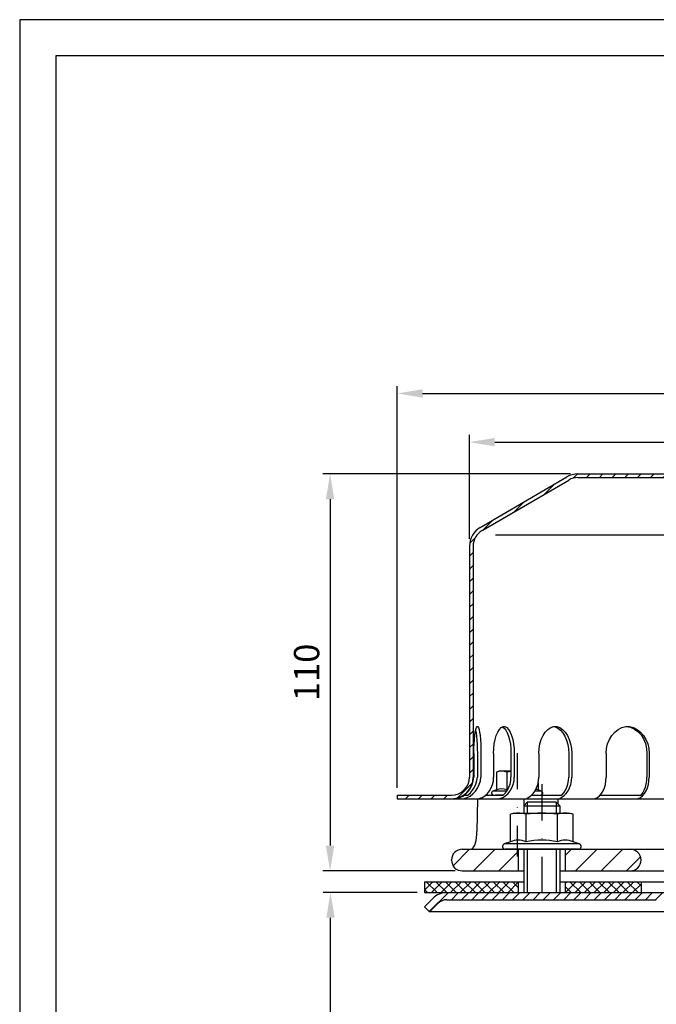
# Model space of a CAD drawing. Extents: x 0 to 594, y 0 to 840.
# Drawn here: x 0 to 176, y 567 to 840 of the extents above; entities that cross this region are included whole.
import ezdxf

# ---------------------------------------------------------------- set-up
doc = ezdxf.new("R2010")
doc.units = 0
doc.header["$LTSCALE"] = 20
doc.header["$MEASUREMENT"] = 0
doc.linetypes.add('AUSGEZOGEN', pattern=[0])
doc.linetypes.add('STRICHPUNKT', pattern=[1, 0.5, -0.25, 0, -0.25])
doc.layers.get('DEFPOINTS').update_dxf_attribs({"linetype": 'AUSGEZOGEN'})
for name, color, linetype in [('BEM', 7, 'Continuous'), ('HILF', 2, 'Continuous'), ('MITTEL', 2, 'STRICHPUNKT'), ('SCHRAFF', 7, 'AUSGEZOGEN'), ('STEMPEL', 3, 'Continuous')]:
    doc.layers.add(name, color=color, linetype=linetype)
doc.styles.get("Standard").update_dxf_attribs({"font": 'simplex.shx', "width": 0.8})
doc.dimstyles.get("Standard").update_dxf_attribs({"dimtxt": 0.18, "dimasz": 0.18, "dimexe": 0.18, "dimexo": 0.0625, "dimgap": 0.09, "dimtad": 0, "dimtih": 1, "dimtoh": 1, "dimdec": 4, "dimzin": 0, "dimdsep": 46, "dimtxsty": 'Standard', "dimcen": 0.09, "dimadec": 0, "dimazin": 0, "dimtfac": 1, "dimtdec": 4, "dimtofl": 0, "dimtmove": 0, "dimatfit": 3, "dimfxl": 0, "dimtolj": 1, "dimtzin": 0, "dimarcsym": 0})

# ---------------------------------------------------------------- blocks, each defined once
blk = doc.blocks.new('*D3')
at = {"layer": 'BEM', "color": 0, "lineweight": -2, "transparency": 16777216}
for p, q in [((104.59, 627.12), (104.59, 738.42)), ((364.59, 627.12), (364.59, 738.42)), ((111.59, 736.42), (357.59, 736.42))]:
    blk.add_line(p, q, dxfattribs=at)
at = {"layer": 'BEM', "color": 0, "transparency": 16777216}
for points in [[(111.59, 737.59), (111.59, 735.26), (104.59, 736.42)], [(357.59, 737.59), (357.59, 735.26), (364.59, 736.42)]]:
    blk.add_solid(points, dxfattribs=at)
at = {"layer": 'DEFPOINTS', "color": 0, "transparency": 16777216}
for p in [(364.59, 736.42), (104.59, 625.12), (364.59, 625.12)]:
    blk.add_point(p, dxfattribs=at)
at = {"layer": 'BEM', "color": 1, "transparency": 16777216, "insert": (234.59, 742.92), "char_height": 7, "attachment_point": 5}
blk.add_mtext('\\A1;%%c260', dxfattribs=at)
blk = doc.blocks.new('*D4')
at = {"layer": 'BEM', "color": 0, "lineweight": -2, "transparency": 16777216}
for p, q in [((124.59, 696.12), (124.59, 724.93)), ((344.59, 696.12), (344.59, 724.93)), ((131.59, 722.93), (337.59, 722.93))]:
    blk.add_line(p, q, dxfattribs=at)
at = {"layer": 'BEM', "color": 0, "transparency": 16777216}
for points in [[(131.59, 724.1), (131.59, 721.76), (124.59, 722.93)], [(337.59, 724.1), (337.59, 721.76), (344.59, 722.93)]]:
    blk.add_solid(points, dxfattribs=at)
at = {"layer": 'DEFPOINTS', "color": 0, "transparency": 16777216}
for p in [(344.59, 722.93), (124.59, 694.12), (344.59, 694.12)]:
    blk.add_point(p, dxfattribs=at)
at = {"layer": 'BEM', "color": 1, "transparency": 16777216, "insert": (234.59, 729.43), "char_height": 7, "attachment_point": 5}
blk.add_mtext('\\A1;%%c220', dxfattribs=at)
blk = doc.blocks.new('*D5')
at = {"layer": 'BEM', "color": 0, "lineweight": -2, "transparency": 16777216}
for p, q in [((152.59, 714.12), (83.97, 714.12)), ((85.97, 707.12), (85.97, 611.12)), ((120.59, 604.12), (83.97, 604.12))]:
    blk.add_line(p, q, dxfattribs=at)
at = {"layer": 'BEM', "color": 0, "transparency": 16777216}
for points in [[(84.8, 707.12), (87.13, 707.12), (85.97, 714.12)], [(84.8, 611.12), (87.13, 611.12), (85.97, 604.12)]]:
    blk.add_solid(points, dxfattribs=at)
at = {"layer": 'DEFPOINTS', "color": 0, "transparency": 16777216}
for p in [(154.59, 714.12), (85.97, 604.12), (122.59, 604.12)]:
    blk.add_point(p, dxfattribs=at)
at = {"layer": 'BEM', "color": 1, "transparency": 16777216, "insert": (79.47, 659.12), "char_height": 7, "attachment_point": 5, "rotation": 90}
blk.add_mtext('\\A1;110', dxfattribs=at)
blk = doc.blocks.new('*X2')
at = {"layer": 'SCHRAFF', "color": 0}
for p, q in [((153.2, 517.36), (154.37, 518.53)), ((156.9, 517.53), (157.9, 518.53)), ((160.44, 517.53), (161.44, 518.53)), ((163.97, 517.53), (164.97, 518.53)), ((167.51, 517.53), (168.51, 518.53)), ((171.05, 517.53), (172.05, 518.53)), ((174.58, 517.53), (175.58, 518.53)), ((178.12, 517.53), (179.12, 518.53)), ((181.65, 517.53), (182.65, 518.53)), ((185.19, 517.53), (186.19, 518.53)), ((188.72, 517.53), (189.72, 518.53)), ((192.26, 517.53), (193.26, 518.53)), ((195.79, 517.53), (196.79, 518.53)), ((199.33, 517.53), (200.33, 518.53)), ((202.87, 517.53), (203.87, 518.53)), ((206.4, 517.53), (207.4, 518.53)), ((210.09, 517.68), (212.39, 519.98)), ((213.66, 517.72), (214.48, 518.53)), ((217.03, 517.55), (219.51, 520.03)), ((220.86, 517.84), (221.62, 518.6)), ((224.08, 517.53), (225.08, 518.53)), ((227.61, 517.53), (228.62, 518.53)), ((232.65, 519.03), (233.65, 520.03)), ((236.19, 519.03), (237.19, 520.03)), ((239.72, 519.03), (240.72, 520.03)), ((242.14, 517.92), (242.85, 518.63)), ((246.17, 518.41), (246.88, 519.12)), ((248.83, 517.53), (249.83, 518.53)), ((252.36, 517.53), (253.36, 518.53)), ((257.39, 519.02), (258.15, 519.78)), ((259.47, 517.57), (260.43, 518.53)), ((262.97, 517.53), (263.97, 518.53)), ((266.51, 517.53), (267.51, 518.53)), ((270.04, 517.53), (271.04, 518.53)), ((273.58, 517.53), (274.58, 518.53)), ((277.11, 517.53), (278.11, 518.53)), ((280.65, 517.53), (281.65, 518.53)), ((284.18, 517.53), (285.18, 518.53)), ((287.72, 517.53), (288.72, 518.53)), ((291.25, 517.53), (292.25, 518.53)), ((294.79, 517.53), (295.79, 518.53)), ((298.33, 517.53), (299.33, 518.53)), ((301.86, 517.53), (302.86, 518.53)), ((305.4, 517.53), (306.4, 518.53)), ((308.93, 517.53), (309.93, 518.53)), ((312.47, 517.53), (313.47, 518.53)), ((315.82, 517.35), (316.61, 518.14)), ((318.17, 516.16), (318.91, 516.9)), ((145.21, 512.91), (147.99, 515.69)), ((320.41, 514.86), (321.14, 515.59)), ((322.64, 513.56), (323.37, 514.29)), ((324.87, 512.26), (325.6, 512.99)), ((136.73, 507.96), (139.51, 510.74)), ((327.11, 510.95), (327.84, 511.69)), ((329.34, 509.65), (330.07, 510.38)), ((331.57, 508.35), (332.3, 509.08)), ((333.81, 507.05), (334.54, 507.78)), ((128.24, 503.01), (131.02, 505.79)), ((336.04, 505.74), (336.77, 506.47)), ((338.27, 504.44), (339, 505.17)), ((340.5, 503.14), (341.24, 503.87)), ((342.46, 501.56), (343.17, 502.27)), ((124.53, 499.3), (126.03, 500.79)), ((343.46, 499.02), (344.33, 499.89)), ((124.48, 495.72), (125.48, 496.72)), ((343.48, 495.51), (344.48, 496.51)), ((124.48, 492.18), (125.48, 493.18)), ((343.48, 491.98), (344.48, 492.98)), ((124.48, 488.64), (125.48, 489.64)), ((343.48, 488.44), (344.48, 489.44)), ((124.48, 485.11), (125.48, 486.11)), ((343.48, 484.91), (344.48, 485.91)), ((124.48, 481.57), (125.48, 482.57)), ((343.48, 481.37), (344.48, 482.37)), ((124.48, 478.04), (125.48, 479.04)), ((343.48, 477.83), (344.48, 478.83)), ((124.48, 474.5), (125.48, 475.5)), ((343.48, 474.3), (344.48, 475.3)), ((124.48, 470.97), (125.48, 471.97)), ((343.48, 470.76), (344.48, 471.76)), ((124.48, 467.43), (125.48, 468.43)), ((343.48, 467.23), (344.48, 468.23)), ((124.48, 463.9), (125.48, 464.9)), ((343.48, 463.69), (344.48, 464.69)), ((124.48, 460.36), (125.48, 461.36)), ((343.48, 460.16), (344.48, 461.16)), ((124.48, 456.82), (125.48, 457.82)), ((343.48, 456.62), (344.48, 457.62)), ((124.48, 453.29), (125.48, 454.29)), ((343.48, 453.09), (344.48, 454.09)), ((124.48, 449.75), (125.48, 450.75)), ((343.48, 449.55), (344.48, 450.55)), ((124.48, 446.22), (125.48, 447.22)), ((343.48, 446.01), (344.48, 447.01)), ((124.48, 442.68), (125.48, 443.68)), ((343.48, 442.48), (344.48, 443.48)), ((124.48, 439.15), (125.48, 440.15)), ((343.48, 438.94), (344.48, 439.94)), ((124.48, 435.61), (125.48, 436.61)), ((343.48, 435.41), (344.48, 436.41)), ((121.18, 428.77), (125.24, 432.83)), ((343.91, 432.3), (344.7, 433.09)), ((106.79, 428.53), (107.79, 429.53)), ((110.33, 428.53), (111.33, 429.53)), ((113.87, 428.53), (114.87, 429.53)), ((117.4, 428.53), (118.4, 429.53)), ((345.34, 430.19), (346.05, 430.9)), ((347.54, 428.85), (348.34, 429.66)), ((350.75, 428.53), (351.75, 429.53)), ((361.35, 428.53), (362.35, 429.53))]:
    blk.add_line(p, q, dxfattribs=at)
blk = doc.blocks.new('*D7')
at = {"layer": 'BEM', "color": 0, "lineweight": -2, "transparency": 16777216}
for p, q in [((110.09, 598.12), (84.08, 598.12)), ((86.08, 435.12), (86.08, 591.12)), ((110.09, 428.12), (84.08, 428.12))]:
    blk.add_line(p, q, dxfattribs=at)
at = {"layer": 'BEM', "color": 0, "transparency": 16777216}
for points in [[(84.92, 591.12), (87.25, 591.12), (86.08, 598.12)], [(84.92, 435.12), (87.25, 435.12), (86.08, 428.12)]]:
    blk.add_solid(points, dxfattribs=at)
at = {"layer": 'DEFPOINTS', "color": 0, "transparency": 16777216}
for p in [(86.08, 598.12), (112.09, 598.12), (112.09, 428.12)]:
    blk.add_point(p, dxfattribs=at)
at = {"layer": 'BEM', "color": 1, "transparency": 16777216, "insert": (79.58, 513.12), "char_height": 7, "attachment_point": 5, "rotation": 90}
blk.add_mtext('\\A1;min.35 - max.200', dxfattribs=at)

msp = doc.modelspace()

# ---------------------------------------------------------------- hatches: boundary and pattern name
at = {"layer": 'SCHRAFF'}
h = msp.add_hatch(dxfattribs=at)
h.set_pattern_fill('_USER', color=256, scale=5, angle=45, style=0, pattern_type=0)
h.set_pattern_definition([(45, (33.1663, 94.428), (-3.535534, 3.535534), [])])
h.paths.add_polyline_path([(364.59465, 624.11744), (360.59465, 624.11744), (360.59465, 621.11744), (360.09465, 621.11744), (360.09465, 618.11744), (360.59465, 618.11744), (360.59465, 610.11744), (360.09465, 610.11744), (360.09465, 607.11744), (360.59465, 607.11744), (360.59465, 604.17234, 0.376379778), (364.85495, 609.2047)])
h.paths.add_polyline_path([(352.59465, 617.61445), (348.54275, 621.14434), (348.43603, 615.03018, -0.409110801), (343.43679, 610.11744), (300.09465, 610.11744, 1), (300.09465, 604.11744), (352.59465, 604.11744), (352.59465, 607.11744), (353.09465, 607.11744), (353.09465, 610.11744), (352.59465, 610.11744)])
h.paths.add_polyline_path([(352.59465, 617.61445), (352.59465, 618.11744), (353.09465, 618.11744), (353.09465, 621.11744), (352.59465, 621.11744), (352.59465, 624.11744), (348.59465, 624.11744), (348.54275, 621.14434)])
h.paths.add_polyline_path([(151.09465, 610.11744), (151.09465, 604.11744), (169.09465, 604.11744, 1), (169.09465, 610.11744)])
h.paths.add_polyline_path([(122.59465, 610.11744, 1), (122.59465, 604.11744), (138.09465, 604.11744), (138.09465, 610.11744)])
h = msp.add_hatch(dxfattribs=at)
h.set_pattern_fill('NET', color=256, scale=15, angle=45, style=0)
h.set_pattern_definition([(45, (-13.7748, 120.2762), (-1.325825, 1.325825), []), (135, (-13.7748, 120.2762), (-1.325825, -1.325825), [])])
h.paths.add_polyline_path([(357.09465, 601.11744), (331.91405, 601.11744), (333.92095, 598.11744), (350.87713, 598.11744), (357.09465, 598.11744)])
h.paths.add_polyline_path([(331.91405, 601.11744), (305.99465, 601.11744), (305.99465, 598.11744), (333.92095, 598.11744)])
h.paths.add_polyline_path([(305.99465, 601.11744), (297.09465, 601.11744), (297.09465, 598.11744), (305.99465, 598.11744)])
h.paths.add_polyline_path([(172.09465, 601.11744), (151.09465, 601.11744), (151.09465, 598.11744), (172.09465, 598.11744)])
h.paths.add_polyline_path([(138.09465, 601.11744), (112.09465, 601.11744), (112.09465, 598.11744), (138.09465, 598.11744)])
h = msp.add_hatch(dxfattribs=at)
h.set_pattern_fill('_USER', color=256, scale=2, angle=45, pattern_type=0)
h.set_pattern_definition([(45, (10.2735, 319.9559), (-1.414214, 1.414214), [])])
h.paths.add_polyline_path([(144.59465, 598.11744), (118.31216, 598.11744, 0.198912367), (114.42307, 596.50653), (112.09465, 594.1781), (113.50886, 592.76389), (115.83729, 595.09231, -0.198912367), (118.31216, 596.11744), (144.59465, 596.11744)])
h.paths.add_polyline_path([(176.36747, 598.11744), (144.59465, 598.11744), (144.59465, 596.11744), (176.36747, 596.11744, -0.194099899), (180.53075, 594.43798), (203.6662, 572.14461), (205.09465, 573.54559), (181.91851, 595.87816, 0.194099899)])
h.paths.add_polyline_path([(324.59465, 598.11744), (292.82183, 598.11744, 0.194099899), (287.27079, 595.87816), (264.09465, 573.54559), (265.52309, 572.14461), (288.65855, 594.43798, -0.194099899), (292.82183, 596.11744), (324.59465, 596.11744)])
h.paths.add_polyline_path([(350.87713, 598.11744), (324.59465, 598.11744), (324.59465, 596.11744), (350.87713, 596.11744, -0.198912367), (353.35201, 595.09231), (355.68043, 592.76389), (357.09465, 594.1781), (354.76622, 596.50653, 0.198912367)])

# ---------------------------------------------------------------- linework, layer by layer
at = {"extrusion": (6.12303e-17, 1, 0)}
msp.add_point((144.59465, 610.11744), dxfattribs=at)
at = {"layer": 'BEM'}
msp.add_point((119.59465, 607.11744), dxfattribs=at)
at = {"layer": 'HILF'}
for p, q in [((594, 840), (0, 840)), ((0, 840), (0, 0)), ((336.92098, 697.11744), (131.76831, 697.11744)), ((140.59465, 623.11744), (140.59465, 620.11744)), ((148.59465, 623.11744), (148.59465, 620.11744)), ((140.59465, 610.11744), (140.59465, 598.11744)), ((148.59465, 610.11744), (148.59465, 598.11744))]:
    msp.add_line(p, q, dxfattribs=at)
for centre, radius, start, end in [((133.47541, 622.97613), 3.84076, 67.9259453, 112.0740547), ((137.80554, 611.87615), 14.94074, 100.2909007, 101.1403722), ((142.13567, 622.97497), 3.84184, 67.9324722, 77.4028413), ((138.09946, 606.86895), 5.76114, 67.9259453, 112.0740547), ((144.59465, 590.21898), 22.41112, 78.8596278, 101.1403722), ((151.08984, 606.86895), 5.76114, 67.9259453, 112.0740547)]:
    msp.add_arc(centre, radius, start, end, dxfattribs=at)
at = {"layer": 'MITTEL'}
for p, q in [((137.80554, 636.71744), (137.80554, 608.11744)), ((144.59465, 628.11744), (144.59465, 593.11744))]:
    msp.add_line(p, q, dxfattribs=at)
at = {"layer": 'STEMPEL'}
for p, q in [((10, 830), (10, 40)), ((584, 830), (10, 830)), ((127.56195, 699.29452), (151.54826, 713.28653)), ((128.07529, 698.43628), (152.05415, 712.42393)), ((154.59465, 714.11744), (209.33301, 714.11744)), ((154.59465, 713.11744), (314.59465, 713.11744)), ((124.59465, 694.11738), (124.59465, 630.11744)), ((125.59465, 694.11738), (125.59465, 630.11744)), ((125.80433, 636.61744), (125.80433, 630.11744)), ((126.76845, 636.61744), (126.76845, 630.11744)), ((127.76223, 636.61744), (127.76223, 630.11744)), ((131.26032, 636.61744), (131.26032, 630.11744)), ((136.07452, 636.61744), (136.07452, 630.11744)), ((137.00057, 636.61744), (137.00057, 630.11744)), ((143.75837, 636.61744), (143.75837, 630.11744)), ((152.09457, 636.61744), (152.09457, 630.11744)), ((152.88979, 636.61744), (152.88979, 630.11744)), ((162.44677, 636.61744), (162.44677, 630.11744)), ((173.73687, 636.61744), (173.73687, 630.11744)), ((174.34707, 636.61744), (174.34707, 630.11744)), ((132.80554, 631.71744), (132.03204, 631.51018)), ((132.03204, 631.51018), (132.03204, 626.53536)), ((136.07452, 631.71744), (132.80554, 631.71744)), ((134.91879, 631.51018), (134.91879, 626.53536)), ((143.57904, 628.49551), (143.57904, 626.53536)), ((104.59465, 625.11744), (119.59465, 625.11744)), ((104.59465, 625.11744), (104.59465, 624.11744)), ((123.18388, 625.11744), (124.14799, 625.11744)), ((129.10675, 625.11744), (133.92095, 625.11744)), ((132.03204, 626.53536), (131.06743, 626.18427)), ((134.87551, 626.18427), (131.06743, 626.18427)), ((133.92095, 625.11744), (131.80554, 625.11744)), ((141.78026, 625.11744), (150.143, 625.11744)), ((144.54365, 626.18427), (142.68186, 626.18427)), ((144.54365, 626.18427), (143.57904, 626.53536)), ((160.80874, 625.11744), (172.09885, 625.11744)), ((104.59465, 624.11744), (353.59465, 624.11744)), ((126.78409, 624.11744), (126.62548, 615.03018)), ((126.78409, 624.11744), (138.59465, 624.11744)), ((140.59465, 623.11744), (139.59465, 622.11744)), ((139.62826, 624.11744), (139.62826, 622.15105)), ((148.59465, 623.11744), (140.59465, 623.11744)), ((149.59465, 622.11744), (148.59465, 623.11744)), ((149.01484, 624.11744), (149.04007, 622.67202)), ((137.09465, 620.11744), (135.93439, 619.80655)), ((135.93439, 612.2078), (135.93439, 619.80655)), ((137.09465, 620.11744), (152.09465, 620.11744)), ((139.59465, 622.11744), (139.59465, 620.11744)), ((139.59465, 622.11744), (149.59465, 622.11744)), ((140.26452, 612.2078), (140.26452, 619.80655)), ((148.92477, 612.2078), (148.92477, 619.80655)), ((149.59465, 622.11744), (149.59465, 620.11744)), ((153.2549, 619.80655), (152.09465, 620.11744)), ((153.2549, 612.2078), (153.2549, 619.80655)), ((135.93439, 612.2078), (134.18813, 611.57221)), ((155.00116, 611.57221), (134.18813, 611.57221)), ((155.00116, 611.57221), (153.2549, 612.2078)), ((122.59465, 610.11744), (343.43679, 610.11744)), ((154.74465, 610.11744), (134.44465, 610.11744)), ((138.09465, 610.11744), (138.09465, 604.11744)), ((139.59465, 610.11744), (139.59465, 598.11744)), ((149.59465, 610.11744), (149.59465, 598.11744)), ((151.09465, 610.11744), (151.09465, 604.11744)), ((122.59465, 604.11744), (139.59465, 604.11744)), ((149.59465, 604.11744), (359.85571, 604.11744)), ((112.09465, 601.11744), (139.59465, 601.11744)), ((112.09465, 601.11744), (112.09465, 598.11744)), ((138.09465, 601.11744), (138.09465, 598.11744)), ((149.59465, 601.11744), (357.09465, 601.11744)), ((151.09465, 601.11744), (151.09465, 598.11744)), ((172.09465, 601.11744), (172.09465, 598.11744)), ((112.09465, 598.11744), (357.09465, 598.11744)), ((118.31216, 598.11744), (350.87713, 598.11744)), ((118.31216, 598.11744), (350.87713, 598.11744)), ((118.31216, 598.11744), (350.87713, 598.11744)), ((112.09465, 594.1781), (114.42307, 596.50653)), ((113.50886, 592.76389), (115.83729, 595.09231)), ((118.31216, 596.11744), (176.28094, 596.11744)), ((112.09465, 594.1781), (113.50886, 592.76389)), ((181.78759, 592.76389), (113.50886, 592.76389))]:
    msp.add_line(p, q, dxfattribs=at)
at = {"layer": 'STEMPEL', "extrusion": (0, 0, -1), "flags": 128}
for points in [[(-125.80433, 636.61744), (-125.821, 637.99556), (-125.87044, 639.32675), (-125.95096, 640.56568), (-126.05983, 641.67016), (-126.19333, 642.60257), (-126.34693, 643.33116), (-126.51538, 643.83113), (-126.69296, 644.08545), (-126.87361, 644.08545), (-127.05118, 643.83113), (-127.21964, 643.33116), (-127.37323, 642.60257), (-127.50673, 641.67016), (-127.6156, 640.56568), (-127.69612, 639.32675), (-127.74556, 637.99556), (-127.76223, 636.61744)], [(-131.26032, 636.61744), (-131.30919, 637.99556), (-131.45414, 639.32675), (-131.69022, 640.56568), (-132.0094, 641.67016), (-132.40081, 642.60257), (-132.85112, 643.33116), (-133.345, 643.83113), (-133.86563, 644.08545), (-134.39527, 644.08545), (-134.91589, 643.83113), (-135.40977, 643.33116), (-135.86008, 642.60257), (-136.2515, 641.67016), (-136.57068, 640.56568), (-136.80676, 639.32675), (-136.9517, 637.99556), (-137.00057, 636.61744)], [(-133.66742, 644.0192), (-134.15648, 643.69276), (-134.61609, 643.1475), (-135.03204, 642.40026), (-135.39147, 641.47416), (-135.68324, 640.39784), (-135.89835, 639.2046), (-136.03013, 637.93134), (-136.07452, 636.61744)], [(-143.75837, 636.61744), (-143.83611, 637.99556), (-144.06668, 639.32675), (-144.44224, 640.56568), (-144.94998, 641.67016), (-145.57263, 642.60257), (-146.28897, 643.33116), (-147.07462, 643.83113), (-147.90281, 644.08545), (-148.74535, 644.08545), (-149.57355, 643.83113), (-150.3592, 643.33116), (-151.07554, 642.60257), (-151.69818, 641.67016), (-152.20593, 640.56568), (-152.58148, 639.32675), (-152.81205, 637.99556), (-152.88979, 636.61744)], [(-147.52886, 644.11744), (-148.32169, 644.0035), (-149.09043, 643.66513), (-149.81172, 643.11263), (-150.46364, 642.36277), (-151.0264, 641.43835), (-151.48288, 640.36744), (-151.81923, 639.18259), (-152.02521, 637.9198), (-152.09457, 636.61744)], [(-162.44677, 636.61744), (-162.54808, 637.99556), (-162.84857, 639.32675), (-163.338, 640.56568), (-163.9997, 641.67016), (-164.81115, 642.60257), (-165.74471, 643.33116), (-166.76858, 643.83113), (-167.8479, 644.08545), (-168.94593, 644.08545), (-170.02525, 643.83113), (-171.04913, 643.33116), (-171.98268, 642.60257), (-172.79413, 641.67016), (-173.45583, 640.56568), (-173.94526, 639.32675), (-174.24575, 637.99556), (-174.34707, 636.61744)], [(-168.09182, 644.10757), (-169.20823, 643.90027), (-170.27351, 643.43101), (-171.24934, 642.71669), (-172.10063, 641.78299), (-172.79676, 640.66349), (-173.31269, 639.39847), (-173.62986, 638.03342), (-173.73687, 636.61744)], [(-126.28639, 643.07949), (-126.42422, 642.32739), (-126.54309, 641.40467), (-126.63943, 640.33892), (-126.71039, 639.16198), (-126.75382, 637.909), (-126.76845, 636.61744)]]:
    msp.add_lwpolyline(points, dxfattribs=at)
at = {"layer": 'STEMPEL', "flags": 128}
for points in [[(120.29835, 624.11744), (121.15642, 624.18357), (122.00923, 624.43612), (122.82999, 624.86717), (123.59291, 625.46316), (124.27402, 626.20538), (124.85192, 627.07051), (125.30846, 628.03136), (125.62929, 629.05775), (125.80433, 630.11744)], [(122.25624, 624.11744), (123.11431, 624.18357), (123.96712, 624.43612), (124.78788, 624.86717), (125.5508, 625.46316), (126.23191, 626.20538), (126.80981, 627.07051), (127.26635, 628.03136), (127.58718, 629.05775), (127.76223, 630.11744)], [(124.14799, 625.11744), (124.82469, 625.72704), (125.42424, 626.4546), (125.93053, 627.28057), (126.32995, 628.18276), (126.61179, 629.13693), (126.76845, 630.11744)], [(126.44496, 624.11744), (127.28114, 624.20859), (128.09191, 624.47928), (128.85264, 624.92129), (129.54021, 625.52117), (130.13374, 626.26071), (130.61519, 627.11744), (130.96992, 628.06532), (131.18717, 629.07555), (131.26032, 630.11744)], [(132.18521, 624.11744), (133.02139, 624.20859), (133.83216, 624.47928), (134.59289, 624.92129), (135.28047, 625.52117), (135.87399, 626.26071), (136.35544, 627.11744), (136.71017, 628.06532), (136.92742, 629.07555), (137.00057, 630.11744)], [(133.92095, 625.11744), (134.54104, 625.72678), (135.07286, 626.45421), (135.5021, 627.28017), (135.81723, 628.18243), (136.00976, 629.13675), (136.07452, 630.11744)], [(140.32279, 624.11744), (141.57652, 624.92129), (142.1996, 625.52117), (142.73746, 626.26071), (143.17375, 627.11744), (143.49521, 628.06532), (143.69208, 629.07555), (143.75837, 630.11744)], [(149.45421, 624.11744), (150.70794, 624.92129), (151.33102, 625.52117), (151.86888, 626.26071), (152.30517, 627.11744), (152.62663, 628.06532), (152.8235, 629.07555), (152.88979, 630.11744)], [(150.143, 625.11744), (150.70493, 625.72678), (151.18686, 626.45421), (151.57585, 627.28017), (151.86142, 628.18243), (152.03589, 629.13675), (152.09457, 630.11744)], [(158.78416, 624.11744), (159.42017, 624.20859), (160.03685, 624.47928), (160.61546, 624.92129), (161.13844, 625.52117), (161.58988, 626.26071), (161.95607, 627.11744), (162.22588, 628.06532), (162.39112, 629.07555), (162.44677, 630.11744)], [(170.68446, 624.11744), (171.32047, 624.20859), (171.93715, 624.47928), (172.51576, 624.92129), (173.03874, 625.52117), (173.49018, 626.26071), (173.85637, 627.11744), (174.12618, 628.06532), (174.29142, 629.07555), (174.34707, 630.11744)], [(172.09885, 625.11744), (172.57049, 625.72678), (172.975, 626.45421), (173.30149, 627.28017), (173.54118, 628.18243), (173.68762, 629.13675), (173.73687, 630.11744)], [(124.99091, 610.11744), (125.27475, 610.19207), (125.54996, 610.41371), (125.80819, 610.77562), (126.04159, 611.2668), (126.24306, 611.87233), (126.40648, 612.57381), (126.5269, 613.34992), (126.60064, 614.17709), (126.62548, 615.03018)]]:
    msp.add_lwpolyline(points, dxfattribs=at)
at = {"layer": 'STEMPEL'}
for centre, radius, start, end in [((154.59465, 708.11744), 6, 90, 90), ((154.59465, 708.11744), 6, 90, 120.5128743), ((154.59465, 708.11744), 5, 90, 120.53735), ((130.59465, 694.11738), 6, 120.2564165, 180), ((125.0835, 703.63728), 5, 300.0670458, 300.2564372), ((130.59465, 694.11738), 5, 120.2564165, 180), ((133.47541, 626.5879), 5.12954, 73.6571067, 106.3428933), ((137.80554, 611.51018), 20.20726, 94.9141695, 98.2132107), ((119.59465, 630.11744), 5, 270, 0), ((119.59465, 630.11744), 6, 270, 0), ((131.25554, 625.66744), 0.55, 110, 270), ((144.35554, 625.66744), 0.55, 270, 70), ((138.09946, 612.42313), 7.69431, 73.6571067, 106.3428933), ((144.59465, 589.80655), 30.31089, 81.7867893, 98.2132107), ((151.08984, 612.42313), 7.69431, 73.6571067, 106.3428933), ((134.44465, 610.86744), 0.75, 110, 269.9999991), ((154.74465, 610.86744), 0.75, 269.9999991, 70), ((122.59465, 607.11744), 3, 90, 270), ((169.09465, 607.11744), 3, 270, 90), ((118.31216, 592.61744), 5.5, 90, 135), ((118.31216, 592.61744), 3.5, 90, 135)]:
    msp.add_arc(centre, radius, start, end, dxfattribs=at)

# ---------------------------------------------------------------- block references
at = {"layer": 'SCHRAFF', "linetype": 'Continuous'}
msp.add_blockref('*X2', (0.11013, 195.58923), dxfattribs=at)

# ---------------------------------------------------------------- dimensions: what is measured, and where the dimension line sits
at = {"layer": 'BEM'}
for base, p1, p2, picture, middle in [((364.59465, 736.42499), (104.59465, 625.11744), (364.59465, 625.11744), '*D3', (234.59465, 742.92499)), ((344.59465, 722.92979), (124.59465, 694.11738), (344.59465, 694.11738), '*D4', (234.59465, 729.42979))]:
    dim = msp.add_linear_dim(base=base, p1=p1, p2=p2, text='%%c<>', dimstyle='Standard', override={"dimscale": 2, "dimtxt": 3.5, "dimasz": 3.5, "dimexe": 1, "dimexo": 1, "dimgap": 1.5, "dimtad": 1, "dimtih": 0, "dimtoh": 0, "dimdec": 2, "dimzin": 8, "dimcen": 1.5, "dimclrt": 1, "dimadec": 2, "dimazin": 2, "dimtfac": 0.514286, "dimtdec": 2, "dimtofl": 1, "dimtzin": 8}, dxfattribs=at)
    dim.commit()
    dim.dimension.update_dxf_attribs({"geometry": picture, "text_midpoint": middle})
dim = msp.add_linear_dim(base=(85.96538, 604.11744), p1=(154.59465, 714.11744), p2=(122.59465, 604.11744), angle=90, dimstyle='Standard', override={"dimscale": 2, "dimtxt": 3.5, "dimasz": 3.5, "dimexe": 1, "dimexo": 1, "dimgap": 1.5, "dimtad": 1, "dimtih": 0, "dimtoh": 0, "dimdec": 2, "dimzin": 8, "dimcen": 1.5, "dimclrt": 1, "dimadec": 2, "dimazin": 2, "dimtfac": 0.514286, "dimtdec": 2, "dimtofl": 1, "dimtzin": 8}, dxfattribs=at)
dim.commit()
dim.dimension.update_dxf_attribs({"geometry": '*D5', "text_midpoint": (79.46538, 659.11744)})
dim = msp.add_linear_dim(base=(86.08369, 598.11744), p1=(112.09465, 428.11744), p2=(112.09465, 598.11744), angle=90, text='min.35 - max.200', dimstyle='Standard', override={"dimscale": 2, "dimtxt": 3.5, "dimasz": 3.5, "dimexe": 1, "dimexo": 1, "dimgap": 1.5, "dimtad": 1, "dimtih": 0, "dimtoh": 0, "dimdec": 2, "dimzin": 8, "dimcen": 1.5, "dimclrt": 1, "dimadec": 2, "dimazin": 2, "dimtfac": 0.514286, "dimtdec": 2, "dimtofl": 1, "dimtmove": 1, "dimtzin": 8}, dxfattribs=at)
dim.commit()
dim.dimension.update_dxf_attribs({"geometry": '*D7', "text_midpoint": (79.58369, 513.11744)})

doc.saveas('drawing.dxf')
